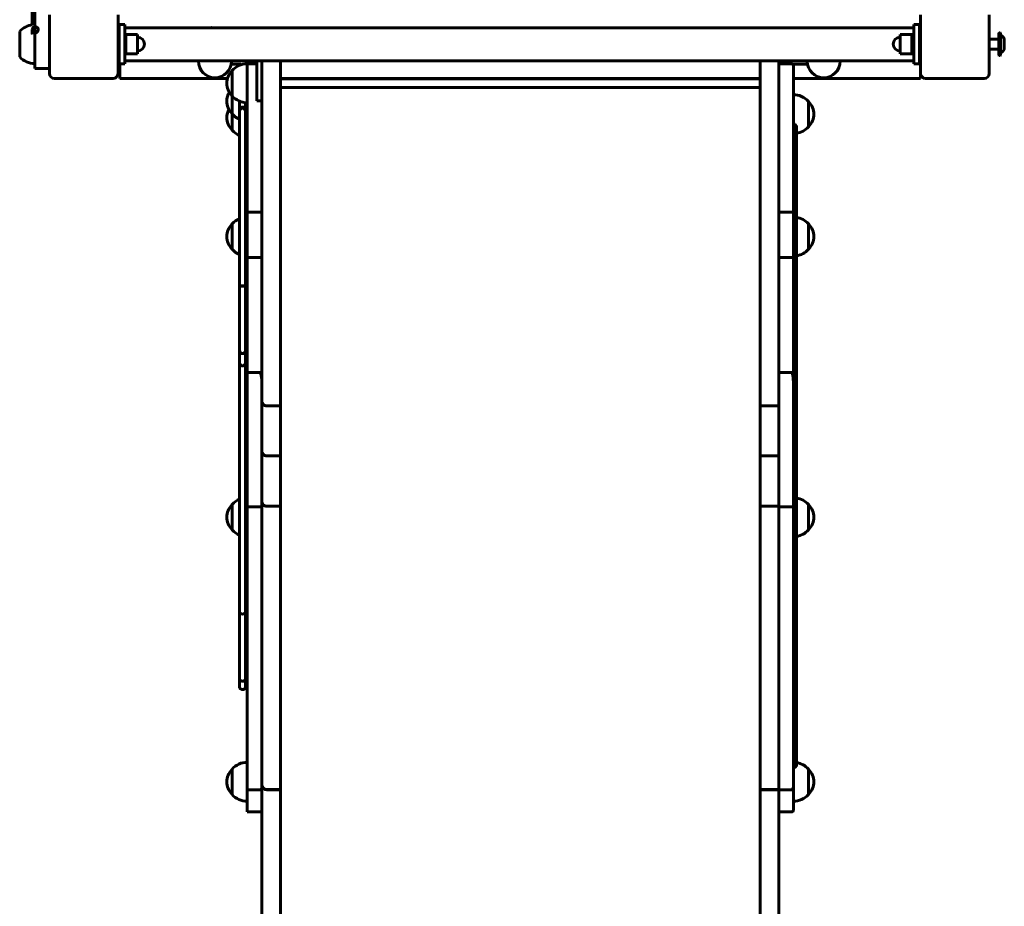
# Model space of a CAD drawing. Units: millimetres. Extents: x 1953 to 9428, y 4188 to 13831.
# Drawn here: x 4571 to 5577, y 7619 to 8525 of the extents above; entities that cross this region are included whole.
import ezdxf

# ---------------------------------------------------------------- set-up
doc = ezdxf.new("R2010")
doc.units = ezdxf.units.MM
doc.header["$LTSCALE"] = 60
doc.layers.add('Widoczne (ISO)', color=7, linetype='Continuous', lineweight=60)
doc.layers.add('Wymiar (ISO)', color=7, linetype='Continuous', lineweight=25)
doc.styles.add('Tekst notatki (ISO)', font='tahoma.ttf')
doc.dimstyles.new('Domyślne (ISO)', dxfattribs={"dimscale": 60, "dimtxt": 3.5, "dimasz": 2.5, "dimexe": 3.175, "dimexo": 0, "dimgap": 0.762, "dimtad": 1, "dimrnd": 1e-08, "dimzin": 0, "dimtxsty": 'Tekst notatki (ISO)', "dimcen": 0.09, "dimdle": 10, "dimclrd": 256, "dimclre": 256, "dimclrt": 256, "dimazin": 0, "dimtfac": 1.001486, "dimtmove": 0, "dimatfit": 3, "dimfxl": 0, "dimtolj": 1, "dimtzin": 0, "dimlwd": -1, "dimlwe": -1, "dimarcsym": 0})

# ---------------------------------------------------------------- blocks, each defined once
blk = doc.blocks.new('*D4')
at = {"layer": 'Defpoints', "color": 0}
for p in [(2704.4, 11003.3), (4666.4, 11003.3), (4823.4, 6023.2)]:
    blk.add_point(p, dxfattribs=at)
at = {"layer": 'Wymiar (ISO)'}
for p, q in [((4666.4, 11003.3), (2513.9, 11003.3)), ((2704.4, 6173.2), (2704.4, 10853.3)), ((4823.4, 6023.2), (2513.9, 6023.2))]:
    blk.add_line(p, q, dxfattribs=at)
for points in [[(2679.4, 10853.3), (2729.4, 10853.3), (2704.4, 11003.3)], [(2679.4, 6173.2), (2729.4, 6173.2), (2704.4, 6023.2)]]:
    blk.add_solid(points, dxfattribs=at)
at = {"layer": 'Wymiar (ISO)', "insert": (2439.1, 8206.5), "char_height": 210, "attachment_point": 1, "rotation": 90, "style": 'Tekst notatki (ISO)'}
blk.add_mtext('\\A1;4980', dxfattribs=at)
blk = doc.blocks.new('*D5')
at = {"layer": 'Defpoints', "color": 0}
for p in [(2221.8, 12503.3), (4586.4, 12503.3), (4086.4, 4188.5)]:
    blk.add_point(p, dxfattribs=at)
at = {"layer": 'Wymiar (ISO)'}
for p, q in [((4586.4, 12503.3), (2031.3, 12503.3)), ((2221.8, 4338.5), (2221.8, 12353.3)), ((4086.4, 4188.5), (2031.3, 4188.5))]:
    blk.add_line(p, q, dxfattribs=at)
for points in [[(2196.8, 12353.3), (2246.8, 12353.3), (2221.8, 12503.3)], [(2196.8, 4338.5), (2246.8, 4338.5), (2221.8, 4188.5)]]:
    blk.add_solid(points, dxfattribs=at)
at = {"layer": 'Wymiar (ISO)', "insert": (1956.5, 8043.3), "char_height": 210, "attachment_point": 1, "rotation": 90, "style": 'Tekst notatki (ISO)'}
blk.add_mtext('\\A1;8315', dxfattribs=at)

msp = doc.modelspace()

# ---------------------------------------------------------------- linework, layer by layer
at = {"layer": 'Widoczne (ISO)'}
for p, q in [((4586.4, 8489.7), (4586.4, 8674.7)), ((4601.4, 8469.7), (4601.4, 8529.7)), ((4671.4, 8529.7), (4671.4, 8469.7)), ((5491.4, 8469.7), (5491.4, 8529.7)), ((5561.4, 8529.7), (5561.4, 8469.7)), ((4570.9, 8512.7), (4570.9, 8486.7)), ((4672.4, 8479.7), (4672.4, 8519.7)), ((4678.4, 8519.7), (4672.4, 8519.7)), ((4678.4, 8519.7), (4678.4, 8479.7)), ((4678.4, 8516.5), (4686.2, 8516.5)), ((4767.4, 8516.5), (4686.2, 8516.5)), ((5396.8, 8516.5), (4767.4, 8516.5)), ((5476.6, 8516.5), (5396.8, 8516.5)), ((5476.6, 8516.5), (5484.4, 8516.5)), ((5484.4, 8519.7), (5490.4, 8519.7)), ((5484.4, 8479.7), (5484.4, 8519.7)), ((5490.4, 8519.7), (5490.4, 8479.7)), ((5571.4, 8511), (5571.6, 8511.2)), ((5571.4, 8488.4), (5571.4, 8511)), ((5571.6, 8511.2), (5571.6, 8488.2)), ((5572.7, 8511.2), (5571.6, 8511.2)), ((5572.7, 8488.2), (5572.7, 8511.2)), ((5572.9, 8511), (5572.7, 8511.2)), ((5572.9, 8511), (5572.9, 8488.4)), ((4672.4, 8504.7), (4671.4, 8504.7)), ((4678.4, 8509.7), (4679.4, 8509.7)), ((4679.4, 8509.7), (4679.4, 8489.7)), ((4679.4, 8489.7), (4679.4, 8509.7)), ((4679.4, 8509.7), (4691.4, 8509.7)), ((4691.4, 8489.7), (4691.4, 8509.7)), ((5470.4, 8509.7), (5470.4, 8489.7)), ((5482.4, 8509.7), (5470.4, 8509.7)), ((5482.4, 8489.7), (5482.4, 8509.7)), ((5484.4, 8509.7), (5482.4, 8509.7)), ((5482.4, 8509.7), (5482.4, 8489.7)), ((5490.4, 8504.7), (5491.4, 8504.7)), ((5571, 8504.7), (5561.4, 8504.7)), ((5576.9, 8503.8), (5576.9, 8495.6)), ((4672.4, 8494.7), (4671.4, 8494.7)), ((5490.4, 8494.7), (5491.4, 8494.7)), ((5571, 8494.7), (5561.4, 8494.7)), ((4586.4, 8489.7), (4586.4, 8474.7)), ((4678.4, 8489.7), (4679.4, 8489.7)), ((4678.4, 8482.8), (4686.2, 8482.8)), ((4679.4, 8489.7), (4691.4, 8489.7)), ((4686.2, 8482.8), (4767.4, 8482.8)), ((4753.6, 8482.8), (4753.6, 8482.6)), ((4753.6, 8482.6), (4753.6, 8482.2)), ((4767.4, 8482.8), (5396.8, 8482.8)), ((4787.3, 8482.8), (4787.3, 8482.6)), ((4787.3, 8482.2), (4787.3, 8482.6)), ((4787.3, 8482.2), (4787.3, 8479.2)), ((4795.6, 8480.7), (4795.6, 8478)), ((4801.6, 8479.6), (4801.6, 8480.7)), ((4813.3, 8482.8), (4813.3, 8461.7)), ((4818.3, 8461.7), (4818.3, 8482.8)), ((4818.4, 8482.8), (4818.4, 8276.2)), ((4837.4, 8482.8), (4837.4, 8276.2)), ((5327.4, 8276.2), (5327.4, 8482.8)), ((5346.4, 8482.8), (5346.4, 8276.2)), ((5375.6, 8482.6), (5375.6, 8482.8)), ((5375.6, 8482.6), (5375.6, 8482.2)), ((5375.6, 8479.2), (5375.6, 8482.2)), ((5396.8, 8482.8), (5476.6, 8482.8)), ((5409.3, 8482.6), (5409.3, 8482.8)), ((5409.3, 8482.2), (5409.3, 8482.6)), ((5482.4, 8489.7), (5470.4, 8489.7)), ((5476.6, 8482.8), (5484.4, 8482.8)), ((5484.4, 8489.7), (5482.4, 8489.7)), ((5571.4, 8488.4), (5571.6, 8488.2)), ((5572.7, 8488.2), (5571.6, 8488.2)), ((5572.9, 8488.4), (5572.7, 8488.2)), ((4601.4, 8474.7), (4586.4, 8474.7)), ((4678.4, 8479.7), (4672.4, 8479.7)), ((4673.4, 8479.7), (4673.4, 8468.7)), ((4787.3, 8479.2), (4795.6, 8479.2)), ((4787.9, 8472.7), (4787.9, 8446.7)), ((4803.4, 8479.7), (4813.3, 8479.7)), ((4803.4, 8479.7), (4803.4, 8464.7)), ((5346.4, 8479.7), (5359.4, 8479.7)), ((5360.7, 8479.2), (5375.6, 8479.2)), ((5361.4, 8477.7), (5361.4, 8464.7)), ((5484.4, 8479.7), (5490.4, 8479.7)), ((4666.4, 8464.7), (4606.4, 8464.7)), ((4673.4, 8464.7), (4673.4, 8468.7)), ((4673.4, 8464.7), (4783.3, 8464.7)), ((4803.4, 8328), (4803.4, 8464.7)), ((4813.3, 8441.7), (4813.3, 8461.7)), ((4818.3, 8461.7), (4818.3, 8441.7)), ((4837.4, 8464.7), (5327.4, 8464.7)), ((5327.4, 8464.2), (4837.4, 8464.2)), ((5361.4, 8464.7), (5491.4, 8464.7)), ((5361.4, 8328.1), (5361.4, 8464.7)), ((5491.4, 8468.7), (5491.4, 8469.7)), ((5491.4, 8468.7), (5491.4, 8464.7)), ((5556.4, 8464.7), (5496.4, 8464.7)), ((5327.4, 8455.3), (4837.4, 8455.3)), ((4787.9, 8446.7), (4787.9, 8428.4)), ((4795.6, 8441.4), (4795.6, 8433.4)), ((4813.3, 8441.7), (4818.3, 8441.7)), ((5376.9, 8415.2), (5376.9, 8441.2)), ((4795.6, 8433.4), (4795.6, 8431.2)), ((4795.6, 8431.2), (4795.6, 8252.6)), ((4801.6, 8433.4), (4801.6, 8439.8)), ((4801.6, 8431.2), (4801.6, 8433.4)), ((4801.6, 8252.6), (4801.6, 8431.2)), ((4787.9, 8428.4), (4787.9, 8411.7)), ((5364.6, 8353.5), (5364.6, 8415.1)), ((5364.6, 8351.3), (5364.6, 8353.5)), ((5364.6, 8172.7), (5364.6, 8351.3)), ((4803.4, 8328), (4816.4, 8328)), ((4803.4, 8328), (4803.4, 8281.5)), ((5346.4, 8328), (5359.4, 8328)), ((5361.4, 8328.1), (5361.4, 8281.8)), ((4787.9, 8316), (4787.9, 8290)), ((5376.9, 8290), (5376.9, 8316)), ((4803.4, 8281.5), (4816.4, 8281.5)), ((4803.4, 8281.5), (4803.4, 8164.2)), ((5346.4, 8281.5), (5359.4, 8281.5)), ((5361.4, 8281.8), (5361.4, 8154.4)), ((4818.4, 8134.6), (4818.4, 8276.2)), ((4837.4, 8129.9), (4837.4, 8276.2)), ((5327.4, 8276.2), (5327.4, 8129.9)), ((5346.4, 8129.9), (5346.4, 8276.2)), ((4795.6, 8252.6), (4795.6, 8186.3)), ((4801.6, 8186.3), (4801.6, 8252.6)), ((4795.6, 8186.3), (4795.6, 8173.9)), ((4801.6, 8186.3), (4801.6, 8173.9)), ((4795.6, 8173.9), (4795.6, 7918.9)), ((4801.6, 7918.9), (4801.6, 8173.9)), ((5364.6, 8106.4), (5364.6, 8172.7)), ((4803.4, 8164.2), (4816.4, 8164.2)), ((4803.4, 8164.2), (4803.4, 8078.1)), ((5346.4, 8164.2), (5359.4, 8164.2)), ((5361.4, 8078.1), (5361.4, 8154.4)), ((4818.4, 8134.6), (4818.4, 8110.5)), ((4823.4, 8129.9), (4837.4, 8129.9)), ((4837.4, 8129.9), (4837.4, 8078.8)), ((5346.4, 8129.9), (5327.4, 8129.9)), ((5327.4, 8078.8), (5327.4, 8129.9)), ((5346.4, 8129.9), (5346.4, 8095.7)), ((4818.4, 8078.1), (4818.4, 8110.5)), ((5364.6, 8106.4), (5364.6, 8094)), ((5346.4, 8095.7), (5346.4, 8078.1)), ((5364.6, 7839), (5364.6, 8094)), ((4823.4, 8078.8), (4837.4, 8078.8)), ((4837.4, 8078.8), (4837.4, 8027.4)), ((5346.4, 8078.8), (5327.4, 8078.8)), ((5327.4, 8027.4), (5327.4, 8078.8)), ((4803.4, 8026.8), (4803.4, 8078.1)), ((4818.4, 8078.1), (4818.4, 8026.8)), ((5346.4, 8026.8), (5346.4, 8078.1)), ((5361.4, 8078.1), (5361.4, 8026.8)), ((4787.9, 8029.2), (4787.9, 8003.2)), ((5376.9, 8003.2), (5376.9, 8029.2)), ((4803.4, 7924.1), (4803.4, 8026.8)), ((4803.4, 8026.8), (4818.4, 8026.8)), ((4818.4, 8026.8), (4818.4, 7924.1)), ((4823.4, 8027.4), (4837.4, 8027.4)), ((4837.4, 8027.4), (4837.4, 7924.6)), ((5346.4, 8027.4), (5327.4, 8027.4)), ((5327.4, 7924.6), (5327.4, 8027.4)), ((5346.4, 7924.1), (5346.4, 8026.8)), ((5346.4, 8026.8), (5361.4, 8026.8)), ((5361.4, 8026.8), (5361.4, 7924.1)), ((4795.6, 7918.9), (4795.6, 7892.4)), ((4801.6, 7892.4), (4801.6, 7918.9)), ((4803.4, 7871), (4803.4, 7924.1)), ((4818.4, 7924.1), (4818.4, 7871)), ((4837.4, 7924.6), (4837.4, 7871.4)), ((5327.4, 7871.4), (5327.4, 7924.6)), ((5346.4, 7876), (5346.4, 7924.1)), ((5361.4, 7924.1), (5361.4, 7871)), ((4795.6, 7892.4), (4795.6, 7851)), ((4801.6, 7851), (4801.6, 7892.4)), ((4803.4, 7871), (4803.4, 7737.8)), ((4818.4, 7740.9), (4818.4, 7871)), ((4837.4, 7738), (4837.4, 7871.4)), ((5327.4, 7871.4), (5327.4, 7738)), ((5346.4, 7876), (5346.4, 7871.4)), ((5346.4, 7857.7), (5346.4, 7871.4)), ((5361.4, 7740.9), (5361.4, 7871)), ((5346.4, 7857.7), (5346.4, 7737.8)), ((4795.6, 7851), (4795.6, 7842.6)), ((4801.6, 7842.6), (4801.6, 7851)), ((5364.6, 7812.5), (5364.6, 7839)), ((5364.6, 7771.1), (5364.6, 7812.5)), ((5364.6, 7762.7), (5364.6, 7771.1)), ((4787.9, 7758.8), (4787.9, 7732.8)), ((5376.9, 7732.8), (5376.9, 7758.8)), ((4803.4, 7737.8), (4816.4, 7737.8)), ((4803.4, 7737.8), (4803.4, 7737.5)), ((4803.4, 7719.4), (4803.4, 7737.5)), ((4803.4, 7737.5), (4816.4, 7737.5)), ((4818.4, 7740.9), (4818.4, 7739.5)), ((4818.4, 7739.5), (4818.4, 7719.7)), ((4823.4, 7738), (4837.4, 7738)), ((4823.4, 7737.7), (4837.4, 7737.7)), ((4837.4, 7737.7), (4837.4, 7738)), ((4837.4, 7737.7), (4837.4, 7716.8)), ((5346.4, 7738), (5327.4, 7738)), ((5327.4, 7738), (5327.4, 7737.7)), ((5327.4, 7716.8), (5327.4, 7737.7)), ((5346.4, 7737.7), (5327.4, 7737.7)), ((5346.4, 7737.8), (5359.4, 7737.8)), ((5346.4, 7737.8), (5346.4, 7737.5)), ((5346.4, 7737.5), (5346.4, 7716.8)), ((5346.4, 7737.5), (5359.4, 7737.5)), ((5361.4, 7740.9), (5361.4, 7739.5)), ((5361.4, 7721.1), (5361.4, 7739.5)), ((4803.4, 7719.4), (4803.4, 7715)), ((4818.4, 7719.7), (4818.4, 6852)), ((4837.4, 7716.8), (4837.4, 6849.2)), ((5327.4, 7716.8), (5327.4, 6849.2)), ((5346.4, 7716.8), (5346.4, 6849.2)), ((5361.4, 7721.1), (5361.4, 7717)), ((4803.4, 7715), (4816.4, 7715)), ((5346.4, 7715), (5359.4, 7715))]:
    msp.add_line(p, q, dxfattribs=at)
for centre, radius, start, end in [((4587, 8497.7), 22, 98.3328, 137.0434), ((4691.4, 8499.7), 7, 270, 90), ((5470.4, 8499.7), 7, 90, 270), ((5571, 8505.1), 0.4, 270, 0), ((5574.9, 8509.9), 2, 180, 246.2351), ((5572.2, 8503.8), 4.7, 0, 66.2351), ((5571, 8494.3), 0.4, 0, 90), ((5574.9, 8489.5), 2, 113.7649, 180), ((5572.2, 8495.6), 4.7, 293.7649, 0), ((4587, 8501.7), 22, 222.9566, 268.4343), ((4770.4, 8482.2), 16.8, 180, 0), ((5351.6, 8477.2), 7, 126.1823, 137.3676), ((5392.4, 8482.2), 16.8, 180, 0), ((4803.4, 8458.5), 21, 138.6754, 176.7065), ((4788.4, 8471.7), 1, 116.4679, 138.6754), ((4804, 8457.7), 22, 91.5657, 137.0434), ((4816.4, 8477.7), 2, 0, 22.3316), ((5359.4, 8477.7), 2, 0, 90), ((4606.4, 8469.7), 5, 180, 270), ((4666.4, 8469.7), 5, 270, 0), ((5496.4, 8469.7), 5, 180, 270), ((5556.4, 8469.7), 5, 270, 0), ((4803.4, 8460.9), 21, 183.2935, 221.3246), ((4803.4, 8440.2), 21, 150.4028, 176.7065), ((4803.4, 8442.6), 21, 183.2935, 221.3246), ((4788.4, 8447.7), 1, 221.3246, 243.5321), ((4804, 8461.7), 22, 222.9566, 268.4343), ((5360.8, 8426.2), 22, 42.9566, 88.4343), ((5376.5, 8440.2), 1, 41.3246, 63.5321), ((5361.5, 8427), 21, 3.2935, 41.3246), ((4803.4, 8423.5), 21, 152.9778, 176.7065), ((4803.4, 8425.9), 21, 183.2935, 221.3246), ((4788.4, 8429.4), 1, 221.3246, 243.5321), ((4804, 8443.3), 22, 222.9566, 247.4546), ((4804, 8443.3), 22, 263.645, 268.4343), ((5361.5, 8429.4), 21, 318.6754, 356.7065), ((4788.4, 8412.7), 1, 221.3246, 243.5321), ((4804, 8426.7), 22, 222.9566, 247.4546), ((5361.6, 8415.1), 3, 0, 93.1715), ((5360.8, 8430.2), 22, 279.8595, 317.0434), ((5376.5, 8416.2), 1, 296.4679, 318.6754), ((4804, 8426.7), 22, 263.645, 268.4343), ((4804, 8301), 22, 112.5454, 137.0434), ((4804, 8301), 22, 91.5657, 96.355), ((5360.8, 8301), 22, 42.9566, 80.1405), ((4803.4, 8301.8), 21, 138.6754, 176.7065), ((4788.4, 8315), 1, 116.4679, 138.6754), ((5376.5, 8315), 1, 41.3246, 63.5321), ((5361.5, 8301.8), 21, 3.2935, 41.3246), ((4803.4, 8304.2), 21, 183.2935, 221.3246), ((5361.5, 8304.2), 21, 318.6754, 356.7065), ((4788.4, 8291), 1, 221.3246, 243.5321), ((4804, 8305), 22, 222.9566, 247.4546), ((5360.8, 8305), 22, 279.8595, 317.0434), ((5376.5, 8291), 1, 296.4679, 318.6754), ((4804, 8305), 22, 263.645, 268.4343), ((4803.4, 8015), 21, 138.6754, 176.7065), ((4788.4, 8028.2), 1, 116.4679, 138.6754), ((4804, 8014.2), 22, 112.5454, 137.0434), ((4804, 8014.2), 22, 91.5657, 96.355), ((5360.8, 8014.2), 22, 42.9566, 80.1405), ((5376.5, 8028.2), 1, 41.3246, 63.5321), ((5361.5, 8015), 21, 3.2935, 41.3246), ((4803.4, 8017.4), 21, 183.2935, 221.3246), ((5361.5, 8017.4), 21, 318.6754, 356.7065), ((4788.4, 8004.2), 1, 221.3246, 243.5321), ((4804, 8018.2), 22, 222.9566, 247.4546), ((5360.8, 8018.2), 22, 279.8595, 317.0434), ((5376.5, 8004.2), 1, 296.4679, 318.6754), ((4804, 8018.2), 22, 263.645, 268.4343), ((4803.4, 7744.6), 21, 138.6754, 176.7065), ((4788.4, 7757.8), 1, 116.4679, 138.6754), ((4804, 7743.9), 22, 91.5657, 137.0434), ((5360.8, 7743.9), 22, 42.9566, 80.1405), ((5376.5, 7757.8), 1, 41.3246, 63.5321), ((5361.5, 7744.6), 21, 3.2935, 41.3246), ((4803.4, 7747.1), 21, 183.2935, 221.3246), ((4816.4, 7739.5), 2, 270, 0), ((4823.4, 7742.7), 5, 180, 270), ((5359.4, 7739.5), 2, 270, 0), ((5361.5, 7747.1), 21, 318.6754, 356.7065), ((4788.4, 7733.8), 1, 221.3246, 243.5321), ((4804, 7747.8), 22, 222.9566, 268.4343), ((5360.8, 7747.8), 22, 271.5657, 317.0434), ((5376.5, 7733.8), 1, 296.4679, 318.6754), ((4816.4, 7717), 2, 270, 0), ((5359.4, 7717), 2, 270, 0)]:
    msp.add_arc(centre, radius, start, end, dxfattribs=at)
for centre, major_axis, ratio, start_param, end_param in [((4767.4, 8499.7), (0, 16.9), 0.59434, 0, 0.0507), ((4767.4, 8499.7), (0, -16.9), 0.59434, 6.232485, 6.283185), ((4798.6, 8433.4), (3, 0), 0.650074, 5.821035, 9.886929), ((4798.6, 8431.2), (-3, 0), 0.977063, 3.141593, 6.283185), ((5361.6, 8353.5), (3, 0), 0.650074, 5.821035, 7.909335), ((5361.6, 8351.3), (3, 0), 0.977063, 0, 1.62615), ((4798.6, 8186.3), (-3, 0), 0.962689, 0, 3.141593), ((4798.6, 8186.3), (3, 0), 0.962689, 3.141593, 6.283185), ((4798.6, 8173.9), (-3, 0), 0.962689, 0, 3.141593), ((4798.6, 8173.9), (-3, 0), 0.962689, 0, 3.141593), ((5361.6, 8172.7), (3, 0), 0.03985, 4.657036, 7.909335), ((5361.6, 8106.4), (3, 0), 0.962689, 4.657036, 6.283185), ((5361.6, 8106.4), (3, 0), 0.962689, 4.657036, 6.283185), ((5361.6, 8094), (3, 0), 0.962689, 4.657036, 6.283185), ((5361.6, 8094), (3, 0), 0.962689, 4.657036, 6.283185), ((4798.6, 7918.9), (-3, 0), 0.547741, 0, 3.141593), ((4798.6, 7851), (3, 0), 0.815279, 3.141593, 6.283185), ((4798.6, 7842.6), (3, 0), 0.859528, 3.141593, 6.283185), ((5361.6, 7839), (3, 0), 0.547741, 4.657036, 6.283185), ((5361.6, 7771.1), (3, 0), 0.815279, 4.657036, 6.283185), ((5361.6, 7762.7), (3, 0), 0.859528, 4.657036, 6.283185)]:
    msp.add_ellipse(centre, major_axis=major_axis, ratio=ratio, start_param=start_param, end_param=end_param, dxfattribs=at)
msp.add_ellipse((4798.6, 8252.6), major_axis=(-3, 0), ratio=0.03985, dxfattribs=at)
for points, knots in [([(4583.8, 8685.6), (4583.8, 8685.2), (4583.8, 8684.7), (4583.8, 8683), (4583.8, 8681.7), (4583.8, 8678.2), (4583.8, 8676), (4583.8, 8669.4), (4583.8, 8664.4), (4583.8, 8645.7), (4583.8, 8632.5), (4583.8, 8610.5), (4583.8, 8596.4), (4583.8, 8564.3), (4583.8, 8540.8), (4583.8, 8524.6), (4583.8, 8521.7), (4583.8, 8519.2)], [14.139509, 14.139509, 14.139509, 14.139509, 14.302921, 14.302921, 14.653566, 14.653566, 15.059678, 15.059678, 15.69793, 15.69793, 17.172624, 17.172624, 18.80164, 18.80164, 20.772084, 20.772084, 21.533154, 21.533154, 21.533154, 21.533154]), ([(4583.8, 8514.4), (4583.8, 8514.7), (4583.9, 8515), (4584.1, 8515.5), (4584.2, 8515.8), (4584.6, 8516.4), (4584.9, 8516.7), (4585.5, 8517.1), (4585.9, 8517.2), (4586.5, 8517.3), (4586.7, 8517.4), (4587.3, 8517.3), (4587.7, 8517.2), (4588.4, 8516.9), (4588.8, 8516.7), (4589.3, 8516.1), (4589.5, 8515.8), (4589.8, 8515.1), (4589.8, 8514.7), (4589.8, 8513.9), (4589.7, 8513.5), (4589.4, 8512.8), (4589.2, 8512.5), (4588.6, 8511.9), (4588.3, 8511.7), (4587.6, 8511.4), (4587.2, 8511.4), (4586.4, 8511.4), (4586, 8511.4), (4585.3, 8511.7), (4585, 8512), (4584.4, 8512.5), (4584.2, 8512.9), (4583.9, 8513.6), (4583.8, 8514), (4583.8, 8514.4)], [-1.890541, -1.890541, -1.890541, -1.890541, -1.799326, -1.799326, -1.708111, -1.708111, -1.590917, -1.590917, -1.473725, -1.473725, -1.406335, -1.406335, -1.289142, -1.289142, -1.171948, -1.171948, -1.054753, -1.054753, -0.937555, -0.937555, -0.820359, -0.820359, -0.703164, -0.703164, -0.585971, -0.585971, -0.46878, -0.46878, -0.351588, -0.351588, -0.234394, -0.234394, -0.117197, -0.117197, 0, 0, 0, 0]), ([(4583.8, 8509.9), (4583.8, 8510), (4583.8, 8510.1), (4583.8, 8510.5), (4583.8, 8510.9), (4583.8, 8511.7), (4583.8, 8512.2), (4583.8, 8513.1), (4583.8, 8513.6), (4583.8, 8514.2), (4583.8, 8514.3), (4583.8, 8514.4)], [23.331552, 23.331552, 23.331552, 23.331552, 23.518474, 23.518474, 23.803925, 23.803925, 24.089376, 24.089376, 24.374828, 24.374828, 24.660279, 24.660279, 24.660279, 24.660279]), ([(4818.4, 8328.1), (4818.4, 8328.1), (4818.4, 8328.1), (4818.4, 8328.1), (4818.4, 8328.1), (4818.2, 8328.1), (4818, 8328.1), (4817.6, 8328), (4817.4, 8328), (4816.9, 8328), (4816.7, 8328), (4816.4, 8328)], [-0.0006415, -0.0006415, -0.0006415, -0.0006415, 0, 0, 0.0801544, 0.0801544, 0.1582891, 0.1582891, 0.2364148, 0.2364148, 0.314536, 0.314536, 0.314536, 0.314536]), ([(5361.4, 8328.1), (5361.4, 8328.1), (5361.4, 8328.1), (5361.4, 8328.1), (5361.4, 8328.1), (5361.2, 8328.1), (5361, 8328.1), (5360.6, 8328), (5360.4, 8328), (5359.9, 8328), (5359.7, 8328), (5359.4, 8328)], [-0.0006415, -0.0006415, -0.0006415, -0.0006415, 0, 0, 0.0801544, 0.0801544, 0.1582891, 0.1582891, 0.2364148, 0.2364148, 0.314536, 0.314536, 0.314536, 0.314536]), ([(4818.4, 8281.8), (4818.4, 8281.8), (4818.4, 8281.8), (4818.4, 8281.7), (4818.4, 8281.7), (4818.2, 8281.6), (4818, 8281.6), (4817.6, 8281.6), (4817.4, 8281.5), (4816.9, 8281.5), (4816.7, 8281.5), (4816.4, 8281.5)], [-0.0006337, -0.0006337, -0.0006337, -0.0006337, 0, 0, 0.0803585, 0.0803585, 0.1585418, 0.1585418, 0.236641, 0.236641, 0.3146974, 0.3146974, 0.3146974, 0.3146974]), ([(5361.4, 8281.8), (5361.4, 8281.8), (5361.4, 8281.8), (5361.4, 8281.7), (5361.4, 8281.7), (5361.2, 8281.6), (5361, 8281.6), (5360.6, 8281.6), (5360.4, 8281.5), (5359.9, 8281.5), (5359.7, 8281.5), (5359.4, 8281.5)], [-0.0006337, -0.0006337, -0.0006337, -0.0006337, 0, 0, 0.0803585, 0.0803585, 0.1585418, 0.1585418, 0.236641, 0.236641, 0.3146974, 0.3146974, 0.3146974, 0.3146974]), ([(4816.4, 8164.2), (4816.4, 8164.2), (4816.5, 8164.2), (4816.5, 8164.2), (4816.6, 8164.2), (4816.6, 8164.2), (4816.7, 8164.1), (4816.8, 8164), (4816.9, 8163.9), (4817.2, 8163.5), (4817.3, 8163.1), (4818, 8160.9), (4818.4, 8157.7), (4818.4, 8154.4)], [3.309561, 3.309561, 3.309561, 3.309561, 3.316218, 3.316218, 3.336145, 3.336145, 3.366997, 3.366997, 3.434972, 3.434972, 3.653437, 3.653437, 4.866227, 4.866227, 4.866227, 4.866227]), ([(5359.4, 8164.2), (5359.4, 8164.2), (5359.5, 8164.2), (5359.5, 8164.2), (5359.6, 8164.2), (5359.6, 8164.2), (5359.7, 8164.1), (5359.8, 8164), (5359.9, 8163.9), (5360.2, 8163.5), (5360.3, 8163.1), (5361, 8160.9), (5361.4, 8157.7), (5361.4, 8154.4)], [3.309561, 3.309561, 3.309561, 3.309561, 3.316218, 3.316218, 3.336145, 3.336145, 3.366997, 3.366997, 3.434972, 3.434972, 3.653437, 3.653437, 4.866227, 4.866227, 4.866227, 4.866227]), ([(4818.4, 8134.6), (4818.4, 8134.6), (4818.4, 8134.6), (4818.4, 8134.3), (4818.5, 8134), (4818.6, 8133.3), (4818.7, 8133), (4819.1, 8132.2), (4819.4, 8131.7), (4820.4, 8130.8), (4820.9, 8130.5), (4822.1, 8130), (4822.8, 8129.9), (4823.4, 8129.9)], [-1.5737721, -1.5737721, -1.5737721, -1.5737721, -1.5725667, -1.5725667, -1.4723956, -1.4723956, -1.3722261, -1.3722261, -1.1768774, -1.1768774, -0.98157, -0.98157, -0.7862834, -0.7862834, -0.7862834, -0.7862834]), ([(4818.4, 8083.5), (4818.4, 8083.5), (4818.4, 8083.5), (4818.4, 8083.2), (4818.5, 8082.9), (4818.6, 8082.3), (4818.7, 8082), (4819.1, 8081.1), (4819.4, 8080.6), (4820.4, 8079.8), (4820.9, 8079.4), (4822.1, 8079), (4822.8, 8078.8), (4823.4, 8078.8)], [-0.0010068, -0.0010068, -0.0010068, -0.0010068, 0, 0, 0.1005039, 0.1005039, 0.2009997, 0.2009997, 0.396463, 0.396463, 0.5917068, 0.5917068, 0.7868389, 0.7868389, 0.7868389, 0.7868389]), ([(4818.4, 8031.9), (4818.4, 8031.9), (4818.4, 8031.9), (4818.4, 8031.6), (4818.5, 8031.3), (4818.6, 8030.7), (4818.7, 8030.4), (4819.1, 8029.6), (4819.4, 8029.1), (4820.4, 8028.3), (4820.9, 8027.9), (4822.1, 8027.5), (4822.8, 8027.4), (4823.4, 8027.4)], [-0.001034, -0.001034, -0.001034, -0.001034, 0, 0, 0.1003329, 0.1003329, 0.2006622, 0.2006622, 0.3960489, 0.3960489, 0.5913354, 0.5913354, 0.7865708, 0.7865708, 0.7865708, 0.7865708]), ([(4818.4, 7740.9), (4818.4, 7740.1), (4818.3, 7739.3), (4817.7, 7738.5), (4817.5, 7738.2), (4817.2, 7738), (4817.1, 7737.9), (4816.8, 7737.8), (4816.7, 7737.8), (4816.6, 7737.8), (4816.6, 7737.8), (4816.5, 7737.8), (4816.5, 7737.8), (4816.4, 7737.8), (4816.4, 7737.8), (4816.4, 7737.8)], [9.671413, 9.671413, 9.671413, 9.671413, 10.998144, 10.998144, 11.655193, 11.655193, 11.927833, 11.927833, 12.055146, 12.055146, 12.08942, 12.08942, 12.110571, 12.110571, 12.118161, 12.118161, 12.118161, 12.118161]), ([(4818.4, 7743), (4818.4, 7743), (4818.4, 7743), (4818.4, 7742.7), (4818.5, 7742.3), (4818.6, 7741.7), (4818.7, 7741.4), (4819.1, 7740.4), (4819.4, 7739.9), (4820.4, 7739), (4820.9, 7738.6), (4822.1, 7738.1), (4822.8, 7738), (4823.4, 7738)], [-0.001025, -0.001025, -0.001025, -0.001025, 0, 0, 0.1004114, 0.1004114, 0.2008165, 0.2008165, 0.3962373, 0.3962373, 0.5915043, 0.5915043, 0.7866939, 0.7866939, 0.7866939, 0.7866939]), ([(5361.4, 7740.9), (5361.4, 7740.1), (5361.3, 7739.3), (5360.7, 7738.5), (5360.5, 7738.2), (5360.2, 7738), (5360.1, 7737.9), (5359.8, 7737.8), (5359.7, 7737.8), (5359.6, 7737.8), (5359.6, 7737.8), (5359.5, 7737.8), (5359.5, 7737.8), (5359.4, 7737.8), (5359.4, 7737.8), (5359.4, 7737.8)], [9.671413, 9.671413, 9.671413, 9.671413, 10.998144, 10.998144, 11.655193, 11.655193, 11.927833, 11.927833, 12.055146, 12.055146, 12.08942, 12.08942, 12.110571, 12.110571, 12.118161, 12.118161, 12.118161, 12.118161])]:
    msp.add_open_spline(points, degree=3, knots=knots, dxfattribs=at)

# ---------------------------------------------------------------- dimensions: what is measured, and where the dimension line sits
at = {"layer": 'Wymiar (ISO)'}
for base, p1, p2, angle, picture, middle in [((2221.8, 12503.3), (4086.4, 4188.5), (4586.4, 12503.3), 270, '*D5', (2221.8, 8345.9)), ((2704.4, 11003.3), (4823.4, 6023.2), (4666.4, 11003.3), 90, '*D4', (2704.4, 8513.2))]:
    dim = msp.add_linear_dim(base=base, p1=p1, p2=p2, angle=angle, dimstyle='Domyślne (ISO)', override={"dimdec": 0, "dimtp": 0, "dimtm": 0, "dimtdec": 2, "dimtofl": 0, "dimatfit": 1}, dxfattribs=at)
    dim.commit()
    dim.dimension.update_dxf_attribs({"geometry": picture, "text_midpoint": middle, "dimtype": 160})

doc.saveas('drawing.dxf')
